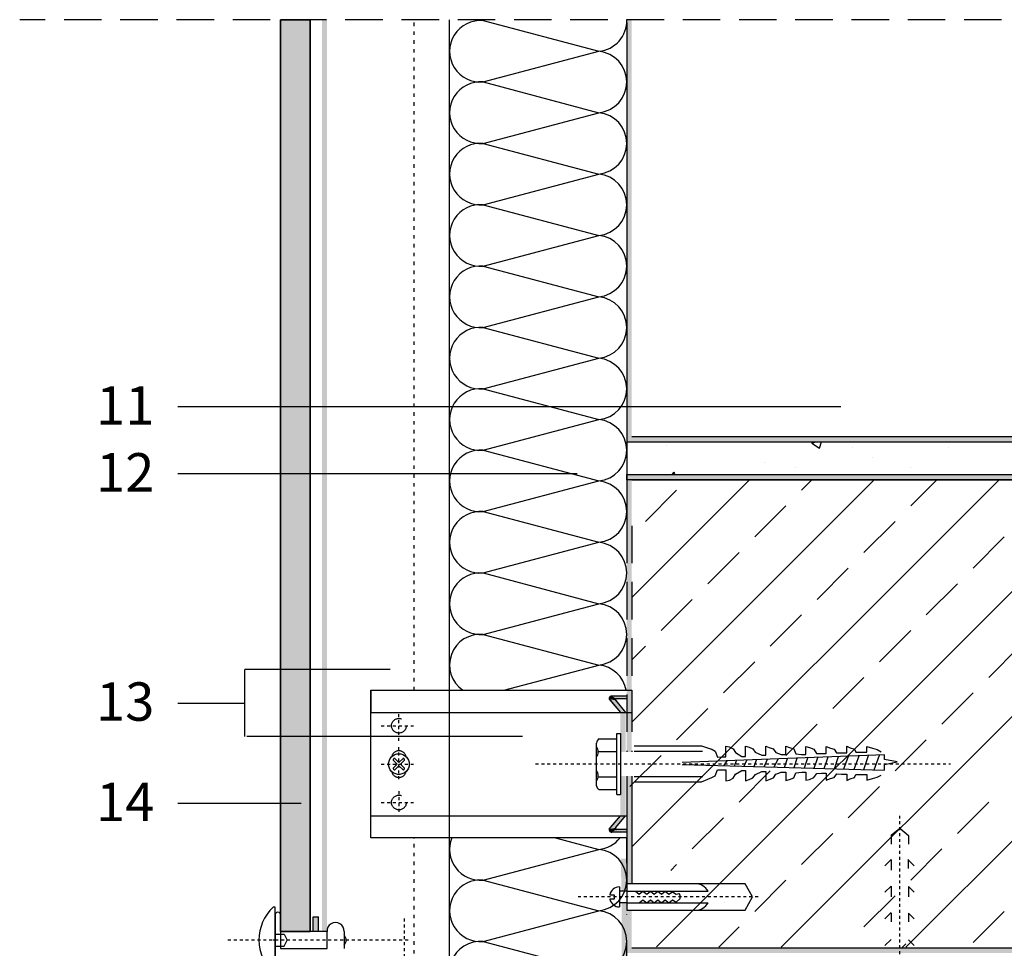
# Model space of a CAD drawing. Extents: x 0.1 to 60.5, y 0.2 to 64.3.
# Drawn here: x 2.3 to 35.7, y 32.8 to 64.3 of the extents above; entities that cross this region are included whole.
import ezdxf

# ---------------------------------------------------------------- set-up
doc = ezdxf.new("R2010")
doc.units = 0
for name, pattern in [('ACAD_ISO03W100', [30, 12, -18]), ('DASHED', [19.05, 12.7, -6.35]), ('DASHED_2', [0.16, 0.1, -0.06])]:
    doc.linetypes.add(name, pattern=pattern)
doc.layers.get('0').update_dxf_attribs({"linetype": 'CONTINUOUS'})
for name, color, linetype in [('CRTKANE', 7, 'ACAD_ISO03W100'), ('FASADA', 4, 'CONTINUOUS'), ('IZOLACIJA', 1, 'CONTINUOUS'), ('POMOZNE_CRTE', 5, 'DASHED'), ('PRITRDILA', 1, 'CONTINUOUS'), ('PROFIL_VIJAKI', 7, 'CONTINUOUS'), ('SRAFURE', 7, 'CONTINUOUS'), ('ZID', 6, 'CONTINUOUS')]:
    doc.layers.add(name, color=color, linetype=linetype)
doc.styles.get("Standard").update_dxf_attribs({"font": 'ARIAL.TTF', "height": 1.3})

msp = doc.modelspace()

# ---------------------------------------------------------------- hatches: boundary and pattern name
at = {"ltscale": 0.1}
h = msp.add_hatch(dxfattribs=at)
h.set_pattern_fill('SQUARE', scale=0.025, style=0)
h.set_pattern_definition([(0, (11.076994, -10.87462), (0, 0.079375), [0.079375, -0.079375]), (90, (11.076994, -10.87462), (-0.079375, 5e-18), [0.079375, -0.079375])])
h.paths.add_polyline_path([(11.176, 64.259), (12.178, 64.259), (12.178, 33.368), (11.176, 33.368)])

# ---------------------------------------------------------------- linework, layer by layer
at = {"color": 7, "linetype": 'DASHED', "ltscale": 0.1}
for p, q in [((15.241, 39.043), (15.38, 39.182)), ((15.048, 38.85), (15.188, 38.99))]:
    msp.add_line(p, q, dxfattribs=at)
at = {"linetype": 'DASHED', "ltscale": 0.1}
msp.add_lwpolyline([(45.122, 64.259), (2.346, 64.259)], dxfattribs=at)
at = {"color": 7}
for points in [[(12.178, 64.259), (11.176, 64.259), (11.176, 33.368), (12.178, 33.368)], [(11.176, 33.368), (12.178, 33.368), (12.178, 64.259), (11.176, 64.259)], [(11.176, 64.259), (12.178, 64.259), (12.178, 33.368), (11.176, 33.368)], [(11.176, 33.368), (12.178, 33.368), (12.178, 33.368), (11.176, 33.368)]]:
    msp.add_lwpolyline(points, close=True, dxfattribs=at)
at = {"color": 7, "ltscale": 0.1}
for points in [[(16.904, 34.328), (16.904, 47.383), (16.904, 64.259)], [(16.904, 41.543), (16.904, 49.315), (16.904, 64.259)], [(22.906, 36.543), (14.238, 36.543), (14.238, 41.543), (23.075, 41.543)], [(14.238, 41.543), (14.238, 40.793), (23.075, 40.793)], [(14.238, 36.543), (14.238, 37.293), (22.906, 37.293)], [(22.704, 36.543), (14.238, 36.543)], [(16.904, 31.142), (16.904, 36.543)], [(12.754, 31.793), (16.904, 31.793), (16.904, 34.328)], [(12.285, 33.368), (12.285, 33.868), (12.46, 33.868)], [(12.46, 33.368), (12.46, 33.868)], [(23.854, 30.966), (22.904, 30.966), (22.904, 32.974)]]:
    msp.add_lwpolyline(points, dxfattribs=at)
at = {"color": 7, "linetype": 'BYBLOCK', "ltscale": 0.1}
for points in [[(22.904, 64.165), (22.904, 46.51)], [(22.906, 38.638), (22.904, 34.993)], [(23.075, 38.638), (23.075, 34.993)]]:
    msp.add_lwpolyline(points, dxfattribs=at)
at = {"color": 7, "linetype": 'DASHED', "ltscale": 0.1}
for points in [[(23.075, 41.543), (23.075, 40.693)], [(23.075, 40.793), (23.075, 40.393)], [(14.996, 39.182), (15.135, 39.043)], [(14.996, 38.904), (15.135, 39.043)], [(15.049, 39.236), (15.188, 39.096)], [(15.188, 39.096), (15.328, 39.236)], [(15.241, 39.043), (15.38, 38.904)], [(15.188, 38.99), (15.328, 38.85)], [(22.906, 35.693), (22.906, 36.543), (21.714, 36.543)]]:
    msp.add_lwpolyline(points, dxfattribs=at)
at = {"color": 7, "linetype": 'DASHED_2', "ltscale": 0.1}
for points in [[(15.188, 39.831), (15.188, 40.793)], [(14.588, 40.343), (15.78, 40.343)], [(15.188, 38.531), (15.188, 39.621)], [(14.588, 39.043), (15.78, 39.043)], [(15.188, 38.123), (15.188, 37.379)], [(14.588, 37.743), (15.78, 37.743)]]:
    msp.add_lwpolyline(points, dxfattribs=at)
at = {"color": 7, "linetype": 'DASHED', "ltscale": 0.1}
for centre, radius in [((15.188, 40.343), 0.25), ((15.188, 39.043), 0.35), ((15.188, 37.743), 0.25)]:
    msp.add_circle(centre, radius, dxfattribs=at)
for centre, radius, start, end in [((15.188, 39.243), 0.25, 11.537, 168.463), ((15.049, 39.183), 0.0531, 90.0714, 181.0018), ((15.327, 39.183), 0.0531, 358.9982, 89.9286), ((15.188, 38.843), 0.25, 191.537, 348.463), ((15.049, 38.904), 0.0531, 178.9982, 269.9286), ((15.327, 38.904), 0.0531, 270.8316, 1.762)]:
    msp.add_arc(centre, radius, start, end, dxfattribs=at)
at = {"color": 7, "linetype": 'BYBLOCK', "ltscale": 0.1}
for points in [[(22.904, 64.259), (23.075, 64.259), (22.904, 49.962), (23.075, 50.14)], [(22.904, 48.855), (23.075, 48.669), (22.906, 39.454), (23.075, 39.454)], [(22.906, 38.638), (23.075, 38.638), (22.904, 34.993), (23.075, 34.993)]]:
    msp.add_solid(points, dxfattribs=at)
at = {"color": 7}
msp.add_solid([(12.754, 33.368), (12.754, 33.368), (12.754, 33.167)], dxfattribs=at)
at = {"layer": 'CRTKANE', "color": 7, "linetype": 'ACAD_ISO03W100', "ltscale": 0.01}
for points in [[(15.704, 41.543), (15.704, 64.259)], [(15.704, 31.423), (15.704, 36.543)]]:
    msp.add_lwpolyline(points, dxfattribs=at)
at = {"layer": 'CRTKANE', "color": 7, "linetype": 'DASHED', "ltscale": 0.1}
for points in [[(22.904, 47.118), (22.906, 39.454)], [(22.904, 47.118), (22.906, 39.454)], [(23.075, 47.118), (23.075, 39.454)], [(22.906, 38.638), (22.907, 37.364)]]:
    msp.add_lwpolyline(points, dxfattribs=at)
at = {"layer": 'FASADA', "color": 7, "ltscale": 0.005}
for p, q in [((30.159, 51.141), (7.703, 51.141)), ((21.22, 48.874), (7.703, 48.874)), ((14.893, 42.244), (9.971, 42.244)), ((19.376, 39.977), (10.04, 39.977)), ((11.876, 37.709), (7.703, 37.709))]:
    msp.add_line(p, q, dxfattribs=at)
at = {"layer": 'IZOLACIJA', "color": 7, "ltscale": 0.25}
msp.add_line((22.91, 33.939), (22.91, 33.944), dxfattribs=at)
for points in [[(18.046, 64.227), (21.96, 63.188)], [(18.046, 62.148), (21.96, 63.188)], [(18.046, 62.148), (21.96, 61.109)], [(18.046, 60.069), (21.96, 61.109)], [(18.046, 60.069), (21.96, 59.03)], [(18.046, 57.99), (21.96, 59.03)], [(18.046, 57.99), (21.96, 56.951)], [(18.046, 55.911), (21.96, 56.951)], [(18.046, 55.911), (21.96, 54.872)], [(18.046, 53.832), (21.96, 54.872)], [(18.046, 53.832), (21.96, 52.793)], [(18.046, 51.754), (21.96, 52.793)], [(18.046, 51.754), (21.96, 50.714)], [(18.046, 49.675), (21.96, 50.714)], [(18.046, 49.675), (21.96, 48.635)], [(18.046, 47.596), (21.96, 48.635)], [(18.046, 47.596), (21.96, 46.556)], [(18.046, 45.517), (21.96, 46.556)], [(18.046, 45.517), (21.96, 44.477)], [(18.046, 43.438), (21.96, 44.477)], [(18.046, 43.438), (21.96, 42.398)], [(18.741, 41.543), (21.96, 42.398)], [(20.497, 36.543), (21.96, 36.155)], [(18.046, 35.115), (21.96, 36.155)], [(18.046, 35.115), (21.96, 34.076)], [(18.046, 33.036), (21.96, 34.076)], [(18.046, 33.036), (21.96, 31.997)]]:
    msp.add_lwpolyline(points, dxfattribs=at)
at = {"layer": 'IZOLACIJA', "color": 0, "linetype": 'BYBLOCK', "ltscale": 0.1}
msp.add_lwpolyline([(14.238, 41.543), (14.238, 41.543)], dxfattribs=at)
msp.add_circle((15.188, 39.043), 0.35, dxfattribs=at)
at = {"layer": 'IZOLACIJA', "color": 7, "ltscale": 0.25}
for centre, radius, start, end in [((17.948, 63.188), 1.044, 84.5975, 275.4025), ((21.862, 64.227), 1.044, 275.4025, 1.7118), ((21.862, 62.148), 1.044, 275.4025, 84.5975), ((17.948, 61.109), 1.044, 84.5975, 275.4025), ((21.862, 60.069), 1.044, 275.4025, 84.5975), ((17.948, 59.03), 1.044, 84.5975, 275.4025), ((21.862, 57.99), 1.044, 275.4025, 84.5975), ((17.948, 56.951), 1.044, 84.5975, 275.4025), ((21.862, 55.911), 1.044, 275.4025, 84.5975), ((17.948, 54.872), 1.044, 84.5975, 275.4025), ((21.862, 53.832), 1.044, 275.4025, 84.5975), ((17.948, 52.793), 1.044, 84.5975, 275.4025), ((21.862, 51.754), 1.044, 275.4025, 84.5975), ((17.948, 50.714), 1.044, 84.5975, 275.4025), ((21.862, 49.675), 1.044, 275.4025, 84.5975), ((17.948, 48.635), 1.044, 84.5975, 275.4025), ((21.862, 47.596), 1.044, 275.4025, 84.5975), ((17.948, 46.556), 1.044, 84.5975, 275.4025), ((21.862, 45.517), 1.044, 275.4025, 84.5975), ((17.948, 44.477), 1.044, 84.5975, 275.4025), ((21.862, 43.438), 1.044, 275.4025, 84.5975), ((17.948, 42.398), 1.044, 84.5975, 234.9644), ((21.862, 41.359), 1.044, 10.1812, 84.5975), ((17.948, 36.155), 1.044, 158.1463, 275.4025), ((21.862, 37.194), 1.044, 275.4025, 321.441), ((21.862, 35.115), 1.044, 275.4025, 84.5975), ((17.948, 34.076), 1.044, 84.5975, 275.4025), ((21.628, 35.447), 1.276, 309.858, 311.7861), ((21.862, 33.036), 1.044, 275.4025, 84.5975), ((17.948, 31.997), 1.044, 84.5975, 234.9644)]:
    msp.add_arc(centre, radius, start, end, dxfattribs=at)
at = {"layer": 'POMOZNE_CRTE', "color": 7, "linetype": 'DASHED_2'}
for p, q in [((32.152, 31.205), (32.152, 37.295)), ((27.354, 34.543), (21.264, 34.543)), ((15.366, 33.81), (15.366, 27.672)), ((15.498, 33.08), (9.359, 33.08))]:
    msp.add_line(p, q, dxfattribs=at)
msp.add_lwpolyline([(19.815, 39.058), (33.869, 39.058)], dxfattribs=at)
at = {"layer": 'POMOZNE_CRTE', "color": 7, "linetype": 'CONTINUOUS', "ltscale": 0.1}
for points in [[(22.904, 34.092), (23.075, 34.092), (22.904, 32.642), (23.075, 32.642)], [(22.904, 32.825), (22.904, 32.642), (54.408, 32.825), (54.408, 32.642)]]:
    msp.add_solid(points, dxfattribs=at)
at = {"layer": 'PRITRDILA', "color": 7, "ltscale": 0.005}
for p, q in [((22.571, 38.017), (22.571, 40.075)), ((22.571, 40.075), (22.692, 40.075)), ((21.876, 38.312), (21.876, 39.75)), ((21.969, 39.904), (22.571, 39.904)), ((21.933, 39.469), (22.571, 39.469)), ((23.157, 39.663), (25.435, 39.663)), ((23.157, 39.476), (25.473, 39.476)), ((31.636, 39.357), (24.786, 39.094)), ((25.435, 39.663), (25.773, 39.551)), ((25.901, 39.486), (25.977, 39.282)), ((26.255, 39.29), (26.255, 39.653)), ((26.255, 39.653), (26.378, 39.631)), ((26.509, 39.566), (26.589, 39.435)), ((26.923, 39.305), (26.923, 39.653)), ((26.923, 39.653), (27.054, 39.617)), ((27.17, 39.559), (27.257, 39.443)), ((27.614, 39.653), (27.723, 39.61)), ((27.614, 39.341), (27.614, 39.653)), ((27.868, 39.559), (27.955, 39.435)), ((28.137, 39.363), (28.289, 39.363)), ((28.289, 39.363), (28.289, 39.646)), ((28.289, 39.646), (28.413, 39.61)), ((28.558, 39.559), (28.631, 39.392)), ((28.827, 39.37), (28.973, 39.37)), ((28.973, 39.37), (28.973, 39.639)), ((28.973, 39.639), (29.089, 39.61)), ((29.242, 39.551), (29.336, 39.406)), ((29.503, 39.399), (29.656, 39.399)), ((29.656, 39.399), (29.656, 39.639)), ((29.656, 39.639), (29.801, 39.581)), ((29.932, 39.544), (30.012, 39.421)), ((30.179, 39.428), (30.353, 39.428)), ((30.353, 39.428), (30.353, 39.646)), ((30.353, 39.646), (30.47, 39.595)), ((30.615, 39.544), (30.666, 39.443)), ((30.84, 39.443), (31.037, 39.443)), ((31.037, 39.639), (31.226, 39.581)), ((31.037, 39.443), (31.037, 39.639)), ((31.286, 38.851), (31.46, 39.351)), ((31.385, 39.537), (31.516, 39.464)), ((31.636, 39.194), (31.636, 39.357)), ((24.78, 39.025), (31.636, 38.842)), ((26.124, 39.29), (26.255, 39.29)), ((26.189, 38.987), (26.3, 39.152)), ((26.554, 38.977), (26.623, 39.165)), ((26.8, 39.305), (26.923, 39.305)), ((26.883, 38.969), (26.971, 39.178)), ((27.225, 38.959), (27.302, 39.191)), ((27.475, 39.341), (27.614, 39.341)), ((27.554, 38.951), (27.674, 39.205)), ((27.896, 38.942), (28.03, 39.219)), ((28.243, 38.932), (28.347, 39.231)), ((28.569, 38.924), (28.681, 39.244)), ((28.922, 38.914), (29.042, 39.258)), ((29.254, 38.905), (29.381, 39.271)), ((29.59, 38.896), (29.725, 39.284)), ((29.935, 38.887), (30.079, 39.298)), ((30.259, 38.879), (30.41, 39.31)), ((30.612, 38.869), (30.771, 39.324)), ((30.931, 38.861), (31.097, 39.337)), ((32.058, 39.121), (31.636, 39.194)), ((31.636, 39.034), (32.058, 39.121)), ((31.636, 38.842), (31.636, 39.034)), ((25.904, 38.643), (25.979, 38.853)), ((26.126, 38.845), (26.257, 38.845)), ((26.257, 38.845), (26.257, 38.482)), ((26.392, 38.982), (26.685, 38.974)), ((26.511, 38.569), (26.591, 38.7)), ((26.802, 38.83), (26.925, 38.83)), ((26.925, 38.83), (26.925, 38.482)), ((27.172, 38.576), (27.26, 38.692)), ((27.478, 38.794), (27.616, 38.794)), ((27.616, 38.794), (27.616, 38.482)), ((27.87, 38.576), (27.957, 38.7)), ((28.139, 38.772), (28.292, 38.772)), ((28.292, 38.772), (28.292, 38.489)), ((28.561, 38.576), (28.633, 38.743)), ((28.829, 38.765), (28.975, 38.765)), ((28.975, 38.765), (28.975, 38.496)), ((29.244, 38.584), (29.338, 38.729)), ((29.505, 38.736), (29.658, 38.736)), ((29.658, 38.736), (29.658, 38.496)), ((29.934, 38.591), (30.014, 38.714)), ((30.181, 38.707), (30.356, 38.707)), ((30.356, 38.707), (30.356, 38.489)), ((30.617, 38.591), (30.668, 38.692)), ((30.843, 38.692), (31.039, 38.692)), ((31.039, 38.692), (31.039, 38.496)), ((21.938, 38.612), (22.571, 38.612)), ((23.157, 38.622), (25.478, 38.622)), ((23.157, 38.445), (25.435, 38.445)), ((25.435, 38.445), (25.784, 38.59)), ((26.257, 38.482), (26.38, 38.504)), ((26.925, 38.482), (27.056, 38.518)), ((27.616, 38.482), (27.725, 38.525)), ((28.292, 38.489), (28.415, 38.525)), ((28.975, 38.496), (29.091, 38.525)), ((29.658, 38.496), (29.803, 38.555)), ((30.356, 38.489), (30.472, 38.54)), ((31.039, 38.496), (31.228, 38.555)), ((31.388, 38.598), (31.518, 38.671)), ((21.967, 38.188), (22.571, 38.188)), ((22.571, 38.017), (22.692, 38.017))]:
    msp.add_line(p, q, dxfattribs=at)
at = {"layer": 'PRITRDILA', "color": 7, "linetype": 'CONTINUOUS'}
for p, q in [((31.857, 36.635), (32.152, 36.871)), ((32.152, 36.871), (32.448, 36.62)), ((31.857, 36.635), (31.857, 36.336)), ((32.448, 36.62), (32.448, 36.336)), ((31.857, 35.811), (31.647, 35.601)), ((32.429, 35.811), (32.639, 35.601)), ((32.43, 35.81), (32.43, 35.51)), ((32.43, 35.81), (32.43, 35.51)), ((31.857, 34.911), (31.647, 34.701)), ((31.857, 34.906), (31.857, 34.547)), ((32.448, 34.893), (32.448, 34.547)), ((32.448, 34.893), (32.639, 34.701)), ((31.857, 34.012), (31.647, 33.802)), ((31.857, 33.998), (31.857, 33.699)), ((32.448, 33.994), (32.448, 33.699)), ((32.448, 33.994), (32.639, 33.802)), ((31.857, 33.107), (31.647, 32.897)), ((32.448, 33.089), (32.639, 32.897))]:
    msp.add_line(p, q, dxfattribs=at)
at = {"layer": 'PRITRDILA', "color": 7, "linetype": 'CONTINUOUS', "ltscale": 5}
msp.add_line((31.857, 35.811), (31.857, 35.448), dxfattribs=at)
at = {"layer": 'PRITRDILA', "color": 7, "ltscale": 0.25}
for p, q in [((22.904, 34.762), (22.904, 34.562)), ((22.904, 34.743), (22.904, 34.762)), ((22.904, 34.724), (22.904, 34.543)), ((22.904, 34.562), (22.904, 34.543)), ((22.904, 34.543), (22.904, 34.552)), ((11.001, 33.08), (10.926, 33.08))]:
    msp.add_line(p, q, dxfattribs=at)
at = {"layer": 'PRITRDILA', "color": 7, "linetype": 'DASHED', "ltscale": 0.1}
for points in [[(22.355, 41.195), (22.692, 40.793)], [(22.355, 36.892), (22.692, 37.293)], [(22.904, 36.831), (22.304, 36.831)], [(22.904, 36.831), (22.554, 36.831)]]:
    msp.add_lwpolyline(points, dxfattribs=at)
at = {"layer": 'PRITRDILA', "color": 7, "linetype": 'BYBLOCK', "ltscale": 0.1}
for points in [[(22.692, 40.075), (22.692, 38.017)], [(25.761, 39.562), (25.901, 39.486)], [(26.378, 39.631), (26.509, 39.566)], [(26.589, 39.435), (26.8, 39.305)], [(27.054, 39.617), (27.17, 39.559)], [(27.257, 39.443), (27.475, 39.341)], [(27.723, 39.61), (27.868, 39.559)], [(27.955, 39.435), (28.137, 39.363)], [(28.413, 39.61), (28.558, 39.559)], [(28.631, 39.392), (28.827, 39.37)], [(29.089, 39.61), (29.242, 39.551)], [(29.336, 39.406), (29.503, 39.399)], [(29.801, 39.581), (29.932, 39.544)], [(30.012, 39.421), (30.179, 39.428)], [(30.47, 39.595), (30.615, 39.544)], [(30.666, 39.443), (30.84, 39.443)], [(31.226, 39.581), (31.385, 39.537)], [(25.977, 39.282), (26.124, 39.29)], [(25.979, 38.853), (26.126, 38.845)], [(26.591, 38.7), (26.802, 38.83)], [(27.26, 38.692), (27.478, 38.794)], [(27.957, 38.7), (28.139, 38.772)], [(28.633, 38.743), (28.829, 38.765)], [(29.338, 38.729), (29.505, 38.736)], [(30.014, 38.714), (30.181, 38.707)], [(30.668, 38.692), (30.843, 38.692)], [(25.784, 38.59), (25.904, 38.643)], [(26.38, 38.504), (26.511, 38.569)], [(27.056, 38.518), (27.172, 38.576)], [(27.725, 38.525), (27.87, 38.576)], [(28.415, 38.525), (28.561, 38.576)], [(29.091, 38.525), (29.244, 38.584)], [(29.803, 38.555), (29.934, 38.591)], [(30.472, 38.54), (30.617, 38.591)], [(31.228, 38.555), (31.388, 38.598)]]:
    msp.add_lwpolyline(points, dxfattribs=at)
at = {"layer": 'PRITRDILA', "color": 7, "ltscale": 0.25}
for points in [[(22.654, 34.881), (22.654, 34.204)], [(22.904, 34.743), (22.654, 34.743)], [(22.904, 34.993), (22.904, 34.092), (26.911, 34.092), (27.161, 34.543), (26.911, 34.993), (22.904, 34.993)], [(22.904, 34.743), (25.659, 34.743)], [(23.204, 34.743), (23.33, 34.638), (23.455, 34.743), (23.58, 34.638), (23.705, 34.743), (23.831, 34.638), (23.956, 34.743), (24.081, 34.638), (24.206, 34.743), (24.331, 34.638), (24.457, 34.714), (24.582, 34.638), (24.667, 34.665), (24.707, 34.599)], [(22.328, 34.618), (22.478, 34.618), (22.478, 34.467), (22.328, 34.467)], [(23.33, 34.342), (23.455, 34.447), (23.58, 34.342), (23.705, 34.447), (23.831, 34.342), (23.956, 34.447), (24.081, 34.342), (24.206, 34.447), (24.331, 34.342), (24.457, 34.447), (24.582, 34.371), (24.707, 34.48), (24.707, 34.48), (24.707, 34.48)], [(24.707, 34.599), (24.707, 34.48)], [(22.904, 34.342), (22.654, 34.342)], [(22.904, 34.342), (25.659, 34.342)], [(11.001, 33.944), (11.001, 32.216)], [(11.176, 33.368), (11.176, 33.944)], [(13.33, 33.368), (13.33, 32.792)]]:
    msp.add_lwpolyline(points, dxfattribs=at)
at = {"layer": 'PRITRDILA', "color": 7, "ltscale": 0.15}
msp.add_lwpolyline([(10.926, 31.965), (11.001, 31.965), (11.001, 34.194), (10.926, 34.194)], dxfattribs=at)
at = {"layer": 'PRITRDILA', "color": 7}
msp.add_lwpolyline([(11.176, 33.368), (11.176, 32.792), (12.754, 32.792), (12.754, 33.368)], close=True, dxfattribs=at)
at = {"layer": 'PRITRDILA', "color": 7, "linetype": 'ACAD_ISO03W100', "ltscale": 0.15}
for points in [[(11.001, 33.28), (11.301, 33.28), (11.401, 33.08)], [(11.001, 32.879), (11.301, 32.879), (11.401, 33.08)]]:
    msp.add_lwpolyline(points, dxfattribs=at)
at = {"layer": 'PRITRDILA', "color": 7, "ltscale": 0.005}
for centre, radius, start, end in [((22.118, 39.708), 0.246, 127.1595, 170.2335), ((21.673, 39.454), 0.268, 319.2191, 40.7809), ((21.673, 38.65), 0.268, 319.2191, 40.7809), ((22.043, 38.34), 0.17, 189.4652, 243.2171)]:
    msp.add_arc(centre, radius, start, end, dxfattribs=at)
at = {"layer": 'PRITRDILA', "color": 7, "ltscale": 0.25}
for centre, radius, start, end in [((22.658, 34.543), 0.338, 90.6937, 167.1614), ((25.224, 34.492), 0.501, 30.0284, 88.9877), ((22.658, 34.543), 0.338, 192.8386, 269.3063), ((11.089, 33.944), 0.0878, 359.9819, 180.0181), ((25.224, 34.593), 0.501, 271.0123, 329.9716), ((13.042, 33.392), 0.289, 355.2281, 184.7719), ((13.163, 33.08), 0.242, 313.6028, 46.3972)]:
    msp.add_arc(centre, radius, start, end, dxfattribs=at)
at = {"layer": 'PRITRDILA', "color": 7, "ltscale": 0.15}
msp.add_arc((11.993, 33.08), 1.543, 133.7583, 226.2417, dxfattribs=at)
at = {"layer": 'PRITRDILA', "color": 7, "linetype": 'DASHED', "ltscale": 0.1}
for points in [[(22.381, 41.343), (22.396, 41.343), (22.31, 41.26), (22.312, 41.246)], [(22.381, 41.343), (22.366, 41.341), (22.31, 41.26), (22.31, 41.276)], [(22.31, 41.26), (22.31, 41.276), (22.353, 41.336), (22.366, 41.341)], [(22.353, 41.336), (22.366, 41.341), (22.314, 41.291), (22.31, 41.276)], [(22.314, 41.291), (22.31, 41.276), (22.34, 41.328), (22.353, 41.336)], [(22.562, 41.256), (22.396, 41.343), (22.312, 41.246)], [(22.544, 41.253), (22.554, 41.256), (22.312, 41.246)], [(22.312, 41.246), (22.312, 41.246), (22.534, 41.247), (22.544, 41.253)], [(22.534, 41.247), (22.527, 41.24), (22.312, 41.246)], [(22.312, 41.246), (22.312, 41.246), (22.527, 41.24), (22.523, 41.231)], [(22.527, 41.24), (22.523, 41.231), (22.312, 41.246), (22.523, 41.231)], [(22.312, 41.246), (22.523, 41.231), (22.521, 41.222)], [(22.521, 41.222), (22.522, 41.212), (22.312, 41.246)], [(22.312, 41.246), (22.312, 41.246), (22.522, 41.212), (22.525, 41.202)], [(22.312, 41.246), (22.525, 41.202), (22.692, 40.793), (22.868, 40.793)], [(22.34, 41.328), (22.353, 41.336), (22.321, 41.306), (22.314, 41.291)], [(22.321, 41.306), (22.314, 41.291), (22.328, 41.316), (22.34, 41.328)], [(22.904, 41.256), (22.904, 41.343), (22.562, 41.256), (22.396, 41.343)], [(22.521, 41.222), (22.521, 41.222), (22.521, 41.222), (22.522, 41.212)], [(22.312, 36.84), (22.525, 36.885), (22.692, 37.293), (22.868, 37.293)], [(22.381, 36.743), (22.396, 36.743), (22.31, 36.826), (22.312, 36.84)], [(22.381, 36.743), (22.366, 36.746), (22.31, 36.826), (22.31, 36.81)], [(22.31, 36.826), (22.31, 36.81), (22.353, 36.751), (22.366, 36.746)], [(22.353, 36.751), (22.366, 36.746), (22.314, 36.795), (22.31, 36.81)], [(22.314, 36.795), (22.31, 36.81), (22.34, 36.759), (22.353, 36.751)], [(22.312, 36.84), (22.312, 36.84), (22.522, 36.875), (22.525, 36.885)], [(22.521, 36.865), (22.522, 36.875), (22.312, 36.84)], [(22.312, 36.84), (22.523, 36.856), (22.521, 36.865)], [(22.312, 36.84), (22.312, 36.84), (22.527, 36.847), (22.523, 36.856)], [(22.527, 36.847), (22.523, 36.856), (22.312, 36.84), (22.523, 36.856)], [(22.534, 36.84), (22.527, 36.847), (22.312, 36.84)], [(22.562, 36.831), (22.396, 36.743), (22.312, 36.84)], [(22.544, 36.833), (22.554, 36.831), (22.312, 36.84)], [(22.312, 36.84), (22.312, 36.84), (22.534, 36.84), (22.544, 36.833)], [(22.34, 36.759), (22.353, 36.751), (22.321, 36.78), (22.314, 36.795)], [(22.321, 36.78), (22.314, 36.795), (22.328, 36.77), (22.34, 36.759)], [(22.904, 36.831), (22.904, 36.743), (22.562, 36.831), (22.396, 36.743)], [(22.521, 36.865), (22.521, 36.865), (22.521, 36.865), (22.522, 36.875)]]:
    msp.add_solid(points, dxfattribs=at)
at = {"layer": 'PROFIL_VIJAKI', "color": 7, "linetype": 'DASHED', "ltscale": 0.1}
for points in [[(22.312, 41.246), (22.692, 40.793)], [(22.905, 41.343), (22.396, 41.343)], [(22.531, 41.195), (22.868, 40.793)], [(22.904, 41.256), (22.554, 41.256)], [(22.312, 36.84), (22.692, 37.293)], [(22.531, 36.892), (22.868, 37.293)], [(22.905, 36.743), (22.396, 36.743)], [(22.904, 36.831), (22.554, 36.831)]]:
    msp.add_lwpolyline(points, dxfattribs=at)
for centre, radius, start, end in [((22.388, 41.266), 0.078, 84.0629, 194.3658), ((22.558, 41.219), 0.0368, 83.867, 222.2008), ((22.388, 36.821), 0.078, 165.6342, 275.9371), ((22.558, 36.867), 0.0368, 137.7992, 276.133)]:
    msp.add_arc(centre, radius, start, end, dxfattribs=at)
at = {"layer": 'PROFIL_VIJAKI', "color": 7, "ltscale": 0.1}
for points in [[(12.579, 33.368), (12.754, 33.368), (12.579, 64.259), (12.754, 64.259)], [(12.285, 33.368), (12.46, 33.368), (12.285, 33.868), (12.46, 33.868)]]:
    msp.add_solid(points, dxfattribs=at)
at = {"layer": 'PROFIL_VIJAKI', "color": 7}
for points in [[(22.692, 40.793), (22.868, 40.793), (22.692, 39.454), (22.868, 39.454)], [(22.692, 38.638), (22.868, 38.638), (22.692, 37.299), (22.868, 37.299)], [(22.698, 35.843), (22.904, 35.843), (22.729, 34.743), (22.904, 34.743)], [(22.729, 34.342), (22.904, 34.342), (22.729, 31.142), (22.904, 31.142)]]:
    msp.add_solid(points, dxfattribs=at)
at = {"layer": 'SRAFURE', "linetype": 'CONTINUOUS', "ltscale": 0.1}
for p, q in [((24.251, 49.824), (24.251, 49.824)), ((29.177, 49.913), (29.305, 49.962)), ((29.177, 49.913), (29.43, 49.743)), ((29.43, 49.743), (29.503, 49.962)), ((30.538, 49.759), (30.538, 49.759)), ((33.785, 49.76), (33.785, 49.76)), ((31.22, 49.435), (31.22, 49.435)), ((27.576, 49.251), (27.576, 49.251)), ((28.611, 49.077), (28.611, 49.077)), ((32.514, 49.084), (32.514, 49.084)), ((24.447, 48.855), (24.516, 48.937)), ((24.532, 48.855), (24.516, 48.937)), ((23.075, 44.69), (27.051, 48.666)), ((23.075, 40.463), (31.278, 48.666)), ((23.075, 36.236), (35.506, 48.666)), ((23.916, 32.849), (39.733, 48.666)), ((28.137, 32.843), (43.96, 48.666)), ((28.822, 48.323), (29.165, 48.666)), ((32.358, 32.837), (48.188, 48.666)), ((32.521, 47.795), (33.392, 48.666)), ((23.538, 47.266), (24.595, 48.323)), ((27.237, 46.738), (28.293, 47.795)), ((30.936, 46.21), (31.992, 47.266)), ((34.634, 45.681), (35.691, 46.738)), ((25.651, 45.153), (26.708, 46.21)), ((29.35, 44.624), (30.407, 45.681)), ((33.049, 44.096), (34.106, 45.153)), ((24.066, 43.568), (25.123, 44.624)), ((27.765, 43.039), (28.822, 44.096)), ((31.464, 42.511), (32.521, 43.568)), ((23.075, 42.577), (23.538, 43.039)), ((35.163, 41.982), (36.22, 43.039)), ((26.18, 41.454), (27.237, 42.511)), ((29.879, 40.925), (30.936, 41.982)), ((33.578, 40.397), (34.634, 41.454)), ((24.595, 39.869), (25.651, 40.925)), ((28.293, 39.34), (29.35, 40.397)), ((31.992, 38.812), (33.049, 39.869)), ((23.009, 38.283), (24.066, 39.34)), ((26.708, 37.755), (27.765, 38.812)), ((30.407, 37.227), (31.464, 38.283)), ((34.106, 36.698), (35.163, 37.755)), ((25.123, 36.17), (26.18, 37.227)), ((28.822, 35.641), (29.879, 36.698)), ((32.521, 35.113), (33.578, 36.17)), ((24.393, 35.44), (24.595, 35.641)), ((27.237, 34.056), (28.293, 35.113)), ((30.936, 33.528), (31.992, 34.585)), ((34.634, 32.999), (35.691, 34.056)), ((26.027, 32.846), (26.708, 33.528))]:
    msp.add_line(p, q, dxfattribs=at)
at = {"layer": 'SRAFURE', "color": 7, "linetype": 'CONTINUOUS', "ltscale": 0.1}
for p, q in [((26.225, 34.368), (26.225, 34.369)), ((32.211, 32.812), (32.354, 32.954))]:
    msp.add_line(p, q, dxfattribs=at)
at = {"layer": 'SRAFURE', "linetype": 'CONTINUOUS'}
msp.add_lwpolyline([(22.904, 48.855), (48.466, 48.855), (48.466, 48.669), (22.904, 48.669)], close=True, dxfattribs=at)
at = {"layer": 'SRAFURE', "linetype": 'CONTINUOUS', "ltscale": 0.1}
for points in [[(9.971, 39.977), (9.971, 42.244)], [(7.703, 41.11), (9.971, 41.11)]]:
    msp.add_lwpolyline(points, dxfattribs=at)
for points in [[(41.667, 50.14), (41.904, 49.962), (23.075, 50.14), (22.904, 49.962)], [(22.904, 48.669), (22.903, 48.855), (54.408, 48.669), (54.408, 48.855)]]:
    msp.add_solid(points, dxfattribs=at)
at = {"layer": 'ZID', "color": 7}
for p, q in [((23.075, 50.14), (41.667, 50.14)), ((22.904, 49.962), (41.904, 49.962)), ((22.903, 48.855), (48.466, 48.855)), ((23.075, 48.669), (48.466, 48.669)), ((23.075, 32.825), (47.739, 32.825))]:
    msp.add_line(p, q, dxfattribs=at)

# ---------------------------------------------------------------- texts
at = {"layer": 'FASADA', "color": 7, "ltscale": 0.005}
for s, p in [('11', (4.936, 50.543)), ('12', (4.936, 48.276)), ('13', (4.936, 40.512)), ('14', (4.936, 37.111))]:
    msp.add_text(s, height=1.3, dxfattribs=at).set_placement(p)

doc.saveas('drawing.dxf')
